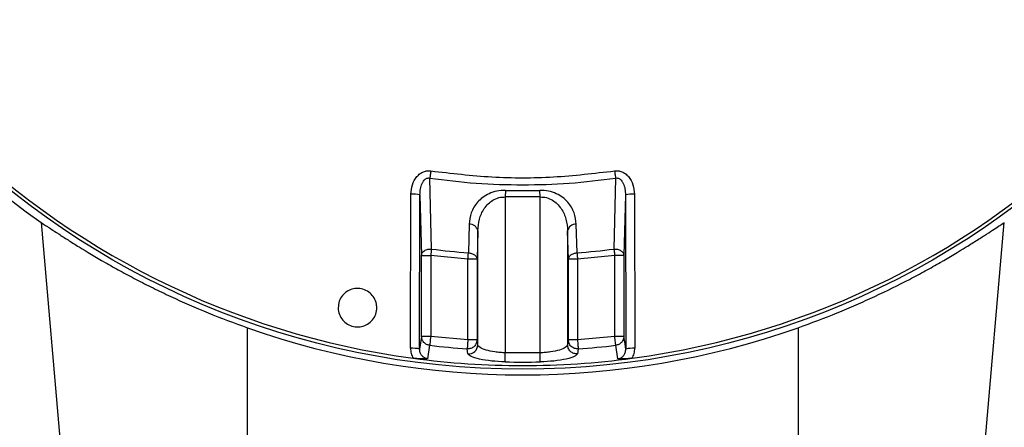
# Model space of a CAD drawing. Units: inches. Extents: x -231.4 to -183.7, y 0 to 31.1.
# Drawn here: x -224.9 to -220.7, y 7.2 to 9 of the extents above; entities that cross this region are included whole.
import ezdxf

# ---------------------------------------------------------------- set-up
doc = ezdxf.new("R2010")
doc.units = ezdxf.units.IN
doc.header["$MEASUREMENT"] = 0
doc.layers.add('TEXT', color=7, linetype='Continuous')
doc.styles.add('ROMANS', font='romans.shx', dxfattribs={"width": 0.75})
doc.dimstyles.new('DWYER_STANDARD', dxfattribs={"dimtxt": 0.1, "dimasz": 0.36, "dimexe": 0.078, "dimexo": 0.05, "dimgap": 0.05, "dimtad": 0, "dimtih": 1, "dimtoh": 1, "dimdec": 3, "dimrnd": 0.001, "dimzin": 4, "dimdsep": 46, "dimtxsty": 'ROMANS', "dimcen": 0.062, "dimclrd": 256, "dimclre": 256, "dimclrt": 256, "dimadec": 3, "dimazin": 1, "dimtfac": 1, "dimtdec": 3, "dimtofl": 0, "dimtmove": 0, "dimatfit": 1, "dimfxl": 0, "dimtolj": 1, "dimtzin": 0, "dimarcsym": 0})

# ---------------------------------------------------------------- blocks, each defined once
blk = doc.blocks.new('*D343')
at = {"layer": 'DEFPOINTS', "color": 0}
for p in [(-222.7578, 15.7591), (-220.8615, 6.9795), (-217.4582, 6.9795)]:
    blk.add_point(p, dxfattribs=at)
at = {"layer": 'TEXT', "lineweight": -2}
for p, q in [((-222.5578, 15.7591), (-217.3802, 15.7591)), ((-217.4582, 15.3991), (-217.4582, 11.7568)), ((-217.4582, 7.3395), (-217.4582, 10.9818)), ((-220.6615, 6.9795), (-217.3802, 6.9795))]:
    blk.add_line(p, q, dxfattribs=at)
at = {"layer": 'TEXT'}
for points in [[(-217.3982, 15.3991), (-217.5182, 15.3991), (-217.4582, 15.7591)], [(-217.5182, 7.3395), (-217.3982, 7.3395), (-217.4582, 6.9795)]]:
    blk.add_solid(points, dxfattribs=at)
at = {"layer": 'TEXT', "insert": (-217.4582, 11.3693), "char_height": 0.2, "attachment_point": 5, "style": 'ROMANS'}
blk.add_mtext('\\A1;8-25/32\\P[223]', dxfattribs=at)
blk = doc.blocks.new('*D344')
at = {"layer": 'DEFPOINTS', "color": 0}
for p in [(-222.7578, 15.326), (-227.8626, 8.8299), (-226.5083, 8.8299)]:
    blk.add_point(p, dxfattribs=at)
at = {"layer": 'TEXT', "lineweight": -2}
for p, q in [((-222.9578, 15.326), (-227.9406, 15.326)), ((-227.8626, 14.966), (-227.8626, 12.7393)), ((-227.8626, 9.1899), (-227.8626, 11.9643)), ((-226.7083, 8.8299), (-227.9406, 8.8299))]:
    blk.add_line(p, q, dxfattribs=at)
at = {"layer": 'TEXT'}
for points in [[(-227.8026, 14.966), (-227.9226, 14.966), (-227.8626, 15.326)], [(-227.9226, 9.1899), (-227.8026, 9.1899), (-227.8626, 8.8299)]]:
    blk.add_solid(points, dxfattribs=at)
at = {"layer": 'TEXT', "insert": (-227.8626, 12.3518), "char_height": 0.2, "attachment_point": 5, "style": 'ROMANS'}
blk.add_mtext('\\A1;6-1/5\\P[165]', dxfattribs=at)

msp = doc.modelspace()

# ---------------------------------------------------------------- linework, layer by layer
at = {"layer": 'TEXT', "color": 7, "linetype": 'Continuous', "lineweight": 25}
for p, q in [((-223.149, 7.9792), (-223.1564, 8.2833)), ((-222.3593, 8.2833), (-222.3667, 7.9792)), ((-223.239, 7.5533), (-223.2374, 8.2147)), ((-223.2001, 7.5499), (-223.1986, 8.2113)), ((-223.1986, 8.2113), (-223.1919, 7.9515)), ((-222.8317, 8.2305), (-222.8324, 8.2026)), ((-222.8324, 8.2026), (-222.8324, 7.5339)), ((-222.6833, 8.2026), (-222.8324, 8.2026)), ((-222.6833, 8.2026), (-222.684, 8.2305)), ((-222.6833, 7.5339), (-222.6833, 8.2026)), ((-222.317, 8.2113), (-222.3238, 7.9515)), ((-222.317, 8.2113), (-222.3155, 7.5499)), ((-222.2783, 8.2147), (-222.2767, 7.5533)), ((-224.8237, 8.0923), (-224.7326, 7.0514)), ((-222.9876, 8.0852), (-222.9909, 7.9628)), ((-222.5248, 7.9628), (-222.528, 8.0852)), ((-220.783, 7.0514), (-220.692, 8.0923)), ((-222.9505, 8.0574), (-222.9537, 7.9351)), ((-222.9505, 7.568), (-222.9505, 8.0574)), ((-222.562, 7.9351), (-222.5652, 8.0574)), ((-222.5652, 8.0574), (-222.5652, 7.568)), ((-223.1919, 7.9515), (-223.1526, 7.9515)), ((-223.1919, 7.6046), (-223.1919, 7.9515)), ((-223.1526, 7.9515), (-223.1526, 7.6046)), ((-222.993, 7.9351), (-223.1526, 7.9515)), ((-222.3631, 7.9515), (-222.5226, 7.9351)), ((-222.3238, 7.9515), (-222.3631, 7.9515)), ((-222.3631, 7.6046), (-222.3631, 7.9515)), ((-222.3238, 7.9515), (-222.3238, 7.6046)), ((-222.9537, 7.9351), (-222.993, 7.9351)), ((-222.993, 7.5898), (-222.993, 7.9351)), ((-222.9537, 7.9351), (-222.9537, 7.5898)), ((-222.5226, 7.9351), (-222.562, 7.9351)), ((-222.562, 7.5898), (-222.562, 7.9351)), ((-222.5226, 7.9351), (-222.5226, 7.5898)), ((-223.9389, 7.0514), (-223.9389, 7.6416)), ((-223.1919, 7.6046), (-223.2001, 7.5499)), ((-223.1526, 7.6046), (-223.1919, 7.6046)), ((-222.993, 7.5898), (-223.1526, 7.6046)), ((-222.3631, 7.6046), (-222.5226, 7.5898)), ((-222.3238, 7.6046), (-222.3631, 7.6046)), ((-221.5767, 7.6416), (-221.5767, 7.0514)), ((-223.157, 7.5661), (-223.1657, 7.5083)), ((-222.9537, 7.5898), (-222.993, 7.5898)), ((-222.9505, 7.568), (-222.9537, 7.5898)), ((-222.562, 7.5898), (-222.5652, 7.568)), ((-222.5226, 7.5898), (-222.562, 7.5898)), ((-222.3499, 7.5083), (-222.3586, 7.5661)), ((-222.9925, 7.5293), (-222.9957, 7.5511)), ((-222.8332, 7.4952), (-222.8324, 7.5339)), ((-222.6833, 7.5339), (-222.8324, 7.5339)), ((-222.6824, 7.4952), (-222.6833, 7.5339)), ((-222.52, 7.5511), (-222.5232, 7.5293))]:
    msp.add_line(p, q, dxfattribs=at)
at = {"layer": 'TEXT', "color": 7, "linetype": 'Continuous', "lineweight": 25, "flags": 128}
msp.add_lwpolyline([(-222.3155, 7.5499), (-222.3201, 7.5805), (-222.3238, 7.6046)], dxfattribs=at)
at = {"layer": 'TEXT', "color": 7, "linetype": 'Continuous', "lineweight": 25}
msp.add_circle((-222.7578, 10.9953), 3.5315, dxfattribs=at)
for centre, radius, start, end in [((-222.7578, 10.9953), 3.516, 187.6744, 262.3256), ((-222.7578, 10.9953), 3.516, 277.6744, 352.3256), ((-222.7578, 10.9953), 3.563, 194.3958, 234.5628), ((-223.2285, 8.0928), 0.1222, 75.8533, 94.1791), ((-222.7578, 10.9953), 2.7658, 268.4703, 271.5297), ((-222.2872, 8.0928), 0.1222, 85.8209, 104.1467), ((-222.9849, 8.0501), 0.0352, 12.0583, 94.4415), ((-222.5308, 8.0501), 0.0352, 85.5585, 167.9417), ((-222.7578, 10.9953), 3.0414, 262.611, 265.605), ((-222.7578, 10.9953), 3.0414, 274.395, 277.389), ((-222.7578, 10.9953), 3.4523, 263.3599, 266.0491), ((-222.9898, 7.5685), 0.0393, 266.1123, 359.2138), ((-222.7578, 10.9953), 3.4523, 273.9509, 276.6401), ((-223.2301, 7.4315), 0.1221, 75.806, 94.2041), ((-222.2856, 7.4315), 0.1221, 85.7959, 104.194), ((-222.7578, 10.9953), 3.516, 262.3256, 277.6744), ((-222.7578, 10.9953), 3.5009, 268.7657, 271.2343)]:
    msp.add_arc(centre, radius, start, end, dxfattribs=at)
msp.add_ellipse((-222.7578, 10.9926), major_axis=(0, 3.5531), ratio=1, start_param=2.802726, end_param=3.48046, dxfattribs=at)
for points, knots in [([(-223.2374, 8.2147), (-223.2361, 8.2283), (-223.2337, 8.2553), (-223.2172, 8.2853), (-223.1987, 8.3028), (-223.1835, 8.311), (-223.1675, 8.3152), (-223.1571, 8.3146), (-223.1518, 8.3142)], [0, 0, 0, 0, 0.276215, 0.547418, 0.671394, 0.78879, 0.894164, 1, 1, 1, 1]), ([(-223.1986, 8.2113), (-223.1983, 8.2198), (-223.1975, 8.2364), (-223.1916, 8.2564), (-223.1839, 8.2703), (-223.1775, 8.2775), (-223.1714, 8.2815), (-223.1665, 8.2833), (-223.1614, 8.2841), (-223.158, 8.2836), (-223.1564, 8.2833)], [0, 0, 0, 0, 0.274457, 0.539196, 0.665079, 0.783369, 0.839467, 0.893633, 0.946736, 1, 1, 1, 1]), ([(-223.1518, 8.3142), (-223.1522, 8.3114), (-223.1531, 8.3057), (-223.1543, 8.2974), (-223.1554, 8.2896), (-223.1561, 8.2854), (-223.1564, 8.2833)], [0, 0, 0, 0, 0.247003, 0.499996, 0.752997, 1, 1, 1, 1]), ([(-223.1564, 8.2833), (-223.0902, 8.2748), (-222.9579, 8.2578), (-222.8245, 8.2554), (-222.7578, 8.2542)], [0, 0, 0, 0, 0.5, 1, 1, 1, 1]), ([(-223.1518, 8.3142), (-223.0645, 8.304), (-222.89, 8.2835), (-222.6257, 8.2835), (-222.4511, 8.304), (-222.3638, 8.3142)], [0, 0, 0, 0, 0.333333, 0.666667, 1, 1, 1, 1]), ([(-222.7578, 8.2542), (-222.6911, 8.2554), (-222.5578, 8.2578), (-222.4255, 8.2748), (-222.3593, 8.2833)], [0, 0, 0, 0, 0.5, 1, 1, 1, 1]), ([(-222.3638, 8.3142), (-222.3586, 8.3146), (-222.3481, 8.3152), (-222.3322, 8.311), (-222.317, 8.3028), (-222.2985, 8.2853), (-222.282, 8.2553), (-222.2795, 8.2283), (-222.2783, 8.2147)], [0, 0, 0, 0, 0.105855, 0.211211, 0.32865, 0.452582, 0.723785, 1, 1, 1, 1]), ([(-222.3638, 8.3142), (-222.3634, 8.3114), (-222.3626, 8.3057), (-222.3614, 8.2974), (-222.3602, 8.2896), (-222.3596, 8.2854), (-222.3593, 8.2833)], [0, 0, 0, 0, 0.246999, 0.500002, 0.752998, 1, 1, 1, 1]), ([(-222.3593, 8.2833), (-222.3576, 8.2836), (-222.3543, 8.2841), (-222.3491, 8.2833), (-222.3443, 8.2815), (-222.3382, 8.2775), (-222.3318, 8.2703), (-222.324, 8.2564), (-222.3181, 8.2364), (-222.3174, 8.2198), (-222.317, 8.2113)], [0, 0, 0, 0, 0.0532642, 0.1063667, 0.1605326, 0.2166306, 0.3349206, 0.460804, 0.7255433, 1, 1, 1, 1]), ([(-222.8317, 8.2305), (-222.8442, 8.23), (-222.8693, 8.2289), (-222.9028, 8.2172), (-222.9304, 8.2006), (-222.9587, 8.1739), (-222.9818, 8.1352), (-222.9857, 8.1018), (-222.9876, 8.0852)], [0, 0, 0, 0, 0.12964, 0.258073, 0.38462, 0.509669, 0.755704, 1, 1, 1, 1]), ([(-222.9505, 8.0574), (-222.949, 8.074), (-222.9462, 8.1069), (-222.9288, 8.1461), (-222.9071, 8.1729), (-222.886, 8.1895), (-222.861, 8.2011), (-222.8417, 8.2021), (-222.8324, 8.2026)], [0, 0, 0, 0, 0.258241, 0.512905, 0.646025, 0.761411, 0.885511, 1, 1, 1, 1]), ([(-222.528, 8.0852), (-222.53, 8.1018), (-222.5339, 8.1352), (-222.557, 8.1739), (-222.5853, 8.2006), (-222.6128, 8.2172), (-222.6464, 8.2289), (-222.6714, 8.23), (-222.684, 8.2305)], [0, 0, 0, 0, 0.244296, 0.490331, 0.61538, 0.741927, 0.87036, 1, 1, 1, 1]), ([(-222.6833, 8.2026), (-222.674, 8.2021), (-222.6547, 8.2011), (-222.6296, 8.1895), (-222.6086, 8.1729), (-222.5869, 8.1461), (-222.5695, 8.1069), (-222.5666, 8.074), (-222.5652, 8.0574)], [0, 0, 0, 0, 0.114486, 0.238589, 0.353967, 0.487095, 0.741759, 1, 1, 1, 1]), ([(-224.8237, 8.0923), (-224.8238, 8.093), (-224.8172, 8.0889), (-224.8012, 8.0785), (-224.7976, 8.0761), (-224.7896, 8.0709), (-224.7852, 8.068), (-224.7711, 8.0587), (-224.7603, 8.0516), (-224.7361, 8.0359), (-224.7228, 8.0272), (-224.6936, 8.0086), (-224.6777, 7.9986), (-224.6273, 7.9674), (-224.5898, 7.9449), (-224.528, 7.9095), (-224.5065, 7.8974), (-224.4622, 7.8731), (-224.4394, 7.8609), (-224.3925, 7.8365), (-224.3684, 7.8243), (-224.3188, 7.7998), (-224.2933, 7.7876), (-224.2151, 7.7512), (-224.1617, 7.7278), (-224.0523, 7.6831), (-223.9963, 7.6618), (-223.9389, 7.6416)], [0, 0, 0, 0, 0.125, 0.125, 0.15625, 0.15625, 0.1875, 0.1875, 0.25, 0.25, 0.3125, 0.3125, 0.375, 0.375, 0.5, 0.5, 0.5625, 0.5625, 0.625, 0.625, 0.6875, 0.6875, 0.75, 0.75, 0.875, 0.875, 1, 1, 1, 1]), ([(-221.5767, 7.6416), (-221.5194, 7.6618), (-221.4633, 7.6831), (-221.381, 7.7168), (-221.3539, 7.7282), (-221.3137, 7.7458), (-221.3003, 7.7517), (-221.2738, 7.7637), (-221.2606, 7.7698), (-221.1956, 7.8), (-221.1462, 7.8245), (-221.0759, 7.8611), (-221.0531, 7.8733), (-221.0088, 7.8976), (-220.9872, 7.9097), (-220.9258, 7.945), (-220.8886, 7.9673), (-220.8385, 7.9983), (-220.8228, 8.0081), (-220.8008, 8.0222), (-220.7937, 8.0267), (-220.7803, 8.0354), (-220.7739, 8.0395), (-220.7436, 8.0593), (-220.7246, 8.0719), (-220.6985, 8.0889), (-220.6919, 8.093), (-220.692, 8.0923)], [0, 0, 0, 0, 0.125, 0.125, 0.1875, 0.1875, 0.21875, 0.21875, 0.25, 0.25, 0.375, 0.375, 0.4375, 0.4375, 0.5, 0.5, 0.625, 0.625, 0.6875, 0.6875, 0.71875, 0.71875, 0.75, 0.75, 0.875, 0.875, 1, 1, 1, 1]), ([(-223.1919, 7.9515), (-223.1912, 7.9552), (-223.1899, 7.9621), (-223.1836, 7.9686), (-223.1775, 7.9728), (-223.1721, 7.9755), (-223.1622, 7.9788), (-223.1542, 7.979), (-223.149, 7.9792)], [0, 0, 0, 0, 0.238584, 0.454502, 0.499677, 0.632063, 0.761417, 1, 1, 1, 1]), ([(-223.149, 7.9792), (-223.1495, 7.9751), (-223.1505, 7.9671), (-223.1519, 7.9567), (-223.1526, 7.9515)], [0, 0, 0, 0, 0.499999, 1, 1, 1, 1]), ([(-222.993, 7.9351), (-222.9926, 7.9403), (-222.9918, 7.9507), (-222.9912, 7.9588), (-222.9909, 7.9628)], [0, 0, 0, 0, 0.500001, 1, 1, 1, 1]), ([(-222.9909, 7.9628), (-222.9862, 7.9622), (-222.9764, 7.961), (-222.9641, 7.9545), (-222.9555, 7.9454), (-222.9543, 7.9384), (-222.9537, 7.9351)], [0, 0, 0, 0, 0.241025, 0.5, 0.758975, 1, 1, 1, 1]), ([(-222.562, 7.9351), (-222.5614, 7.9384), (-222.5602, 7.9454), (-222.5516, 7.9545), (-222.5392, 7.961), (-222.5295, 7.9622), (-222.5248, 7.9628)], [0, 0, 0, 0, 0.241025, 0.5, 0.758975, 1, 1, 1, 1]), ([(-222.5248, 7.9628), (-222.5245, 7.9588), (-222.5238, 7.9507), (-222.523, 7.9403), (-222.5226, 7.9351)], [0, 0, 0, 0, 0.499999, 1, 1, 1, 1]), ([(-222.3667, 7.9792), (-222.3615, 7.979), (-222.3535, 7.9788), (-222.3436, 7.9755), (-222.3366, 7.972), (-222.331, 7.9674), (-222.3255, 7.9608), (-222.3244, 7.9552), (-222.3238, 7.9515)], [0, 0, 0, 0, 0.238429, 0.367699, 0.5, 0.632299, 0.76157, 1, 1, 1, 1]), ([(-222.3667, 7.9792), (-222.3662, 7.9751), (-222.3651, 7.9671), (-222.3638, 7.9567), (-222.3631, 7.9515)], [0, 0, 0, 0, 0.499999, 1, 1, 1, 1]), ([(-223.5492, 7.7276), (-223.5483, 7.7369), (-223.5464, 7.7556), (-223.5321, 7.7804), (-223.5109, 7.7992), (-223.4846, 7.8099), (-223.4564, 7.8112), (-223.4293, 7.8032), (-223.4065, 7.7867), (-223.3903, 7.7636), (-223.3845, 7.7426), (-223.3833, 7.7212), (-223.387, 7.6996), (-223.4008, 7.6748), (-223.4221, 7.6559), (-223.4484, 7.6453), (-223.4766, 7.6439), (-223.5037, 7.652), (-223.5266, 7.6685), (-223.5426, 7.6916), (-223.5487, 7.7126), (-223.5491, 7.7247), (-223.5492, 7.7276)], [0, 0, 0, 0, 0.05398, 0.107961, 0.16191, 0.215703, 0.269288, 0.322709, 0.376086, 0.429559, 0.483223, 0.500018, 0.553996, 0.607975, 0.66191, 0.715684, 0.769264, 0.822698, 0.876094, 0.929574, 0.983227, 1, 1, 1, 1]), ([(-223.157, 7.5661), (-223.1616, 7.5671), (-223.1709, 7.5691), (-223.1808, 7.577), (-223.1856, 7.5835), (-223.188, 7.5878), (-223.1908, 7.5939), (-223.1914, 7.6001), (-223.1919, 7.6046)], [0, 0, 0, 0, 0.24129, 0.499407, 0.645059, 0.671483, 0.758708, 1, 1, 1, 1]), ([(-223.1526, 7.6046), (-223.1531, 7.6002), (-223.1541, 7.5911), (-223.1555, 7.579), (-223.1566, 7.5698), (-223.1569, 7.5673), (-223.157, 7.5661)], [0, 0, 0, 0, 0.242227, 0.500001, 0.757771, 1, 1, 1, 1]), ([(-222.3586, 7.5661), (-222.3588, 7.5673), (-222.3591, 7.5698), (-222.3601, 7.579), (-222.3615, 7.5911), (-222.3626, 7.6002), (-222.3631, 7.6046)], [0, 0, 0, 0, 0.242229, 0.499999, 0.757773, 1, 1, 1, 1]), ([(-222.3238, 7.6046), (-222.3242, 7.6001), (-222.3249, 7.5934), (-222.328, 7.5871), (-222.3305, 7.5829), (-222.3351, 7.5768), (-222.3448, 7.5691), (-222.3541, 7.5671), (-222.3586, 7.5661)], [0, 0, 0, 0, 0.24129, 0.353958, 0.369824, 0.500598, 0.758712, 1, 1, 1, 1]), ([(-222.9537, 7.5898), (-222.9543, 7.5848), (-222.9552, 7.577), (-222.9605, 7.5677), (-222.966, 7.5613), (-222.9728, 7.5563), (-222.9826, 7.5517), (-222.9905, 7.5514), (-222.9957, 7.5511)], [0, 0, 0, 0, 0.238561, 0.367779, 0.499989, 0.632202, 0.761426, 1, 1, 1, 1]), ([(-222.993, 7.5898), (-222.9932, 7.5882), (-222.9935, 7.5838), (-222.9941, 7.5748), (-222.9948, 7.5641), (-222.9955, 7.5548), (-222.9956, 7.5523), (-222.9957, 7.5511)], [0, 0, 0, 0, 0.08955, 0.24284, 0.500406, 0.757967, 1, 1, 1, 1]), ([(-222.8324, 7.5339), (-222.84, 7.5343), (-222.8553, 7.535), (-222.8847, 7.5385), (-222.9173, 7.5456), (-222.9402, 7.5554), (-222.9491, 7.563), (-222.9501, 7.5667), (-222.9505, 7.568)], [0, 0, 0, 0, 0.122125, 0.248185, 0.496841, 0.747366, 0.911495, 1, 1, 1, 1]), ([(-222.5652, 7.568), (-222.5655, 7.5667), (-222.5666, 7.563), (-222.5754, 7.5554), (-222.5984, 7.5456), (-222.631, 7.5385), (-222.6604, 7.535), (-222.6757, 7.5343), (-222.6833, 7.5339)], [0, 0, 0, 0, 0.088512, 0.252634, 0.503159, 0.751815, 0.87787, 1, 1, 1, 1]), ([(-222.5232, 7.5293), (-222.5284, 7.5296), (-222.5363, 7.5299), (-222.5461, 7.5345), (-222.5529, 7.5395), (-222.5584, 7.5459), (-222.5637, 7.5552), (-222.5646, 7.5629), (-222.5652, 7.568)], [0, 0, 0, 0, 0.238582, 0.367799, 0.500002, 0.632205, 0.761418, 1, 1, 1, 1]), ([(-222.52, 7.5511), (-222.5251, 7.5514), (-222.5331, 7.5517), (-222.5429, 7.5563), (-222.5496, 7.5613), (-222.5552, 7.5677), (-222.5605, 7.577), (-222.5614, 7.5848), (-222.562, 7.5898)], [0, 0, 0, 0, 0.238562, 0.367784, 0.5, 0.632215, 0.761438, 1, 1, 1, 1]), ([(-222.5226, 7.5898), (-222.5223, 7.5854), (-222.5217, 7.5762), (-222.5209, 7.5641), (-222.5202, 7.5548), (-222.52, 7.5523), (-222.52, 7.5511)], [0, 0, 0, 0, 0.242228, 0.500002, 0.757772, 1, 1, 1, 1]), ([(-223.239, 7.5533), (-223.2385, 7.5458), (-223.2375, 7.5308), (-223.2308, 7.5174), (-223.2274, 7.5107)], [0, 0, 0, 0, 0.499531, 1, 1, 1, 1]), ([(-223.1657, 7.5083), (-223.1681, 7.5087), (-223.173, 7.5095), (-223.182, 7.5136), (-223.1915, 7.5218), (-223.1989, 7.5351), (-223.1997, 7.5449), (-223.2001, 7.5499)], [0, 0, 0, 0, 0.121345, 0.243289, 0.489595, 0.742128, 1, 1, 1, 1]), ([(-222.8332, 7.4952), (-222.8529, 7.4961), (-222.8932, 7.4979), (-222.9458, 7.5065), (-222.9836, 7.5178), (-222.9895, 7.5255), (-222.9925, 7.5293)], [0, 0, 0, 0, 0.239141, 0.489125, 0.748443, 1, 1, 1, 1]), ([(-222.5232, 7.5293), (-222.5261, 7.5255), (-222.5318, 7.518), (-222.5692, 7.5067), (-222.6216, 7.4979), (-222.6627, 7.4961), (-222.6824, 7.4952)], [0, 0, 0, 0, 0.251371, 0.501016, 0.760538, 1, 1, 1, 1]), ([(-222.3499, 7.5083), (-222.3475, 7.5087), (-222.3427, 7.5095), (-222.3337, 7.5136), (-222.3242, 7.5218), (-222.3168, 7.5351), (-222.316, 7.5449), (-222.3155, 7.5499)], [0, 0, 0, 0, 0.121345, 0.243289, 0.489595, 0.742128, 1, 1, 1, 1]), ([(-222.2883, 7.5107), (-222.2849, 7.5174), (-222.2781, 7.5308), (-222.2772, 7.5458), (-222.2767, 7.5533)], [0, 0, 0, 0, 0.500469, 1, 1, 1, 1]), ([(-223.1657, 7.5083), (-223.1751, 7.5079), (-223.1888, 7.5074), (-223.211, 7.5088), (-223.222, 7.5101), (-223.2274, 7.5107)], [0, 0, 0, 0, 0.528716, 0.767624, 1, 1, 1, 1]), ([(-222.2883, 7.5107), (-222.2938, 7.5101), (-222.3051, 7.5087), (-222.3272, 7.5075), (-222.3408, 7.508), (-222.3499, 7.5083)], [0, 0, 0, 0, 0.237109, 0.486248, 1, 1, 1, 1])]:
    msp.add_open_spline(points, degree=3, knots=knots, dxfattribs=at)

# ---------------------------------------------------------------- dimensions: what is measured, and where the dimension line sits
at = {"layer": 'TEXT'}
dim = msp.add_linear_dim(base=(-217.4582, 6.9795), p1=(-222.7578, 15.7591), p2=(-220.8615, 6.9795), angle=90, text='8-25/32\\P[223]', dimstyle='DWYER_STANDARD', override={"dimtxt": 0.2, "dimasz": 0.36, "dimexo": 0.2}, dxfattribs=at)
dim.commit()
dim.dimension.update_dxf_attribs({"geometry": '*D343', "text_midpoint": (-217.4582, 11.3693)})
dim = msp.add_linear_dim(base=(-227.8626, 8.8299), p1=(-222.7578, 15.326), p2=(-226.5083, 8.8299), angle=90, text='6-1/5\\P[165]', dimstyle='DWYER_STANDARD', override={"dimtxt": 0.2, "dimasz": 0.36, "dimexo": 0.2}, dxfattribs=at)
dim.commit()
dim.dimension.update_dxf_attribs({"geometry": '*D344', "text_midpoint": (-227.8626, 12.3518), "dimtype": 160})

doc.saveas('drawing.dxf')
